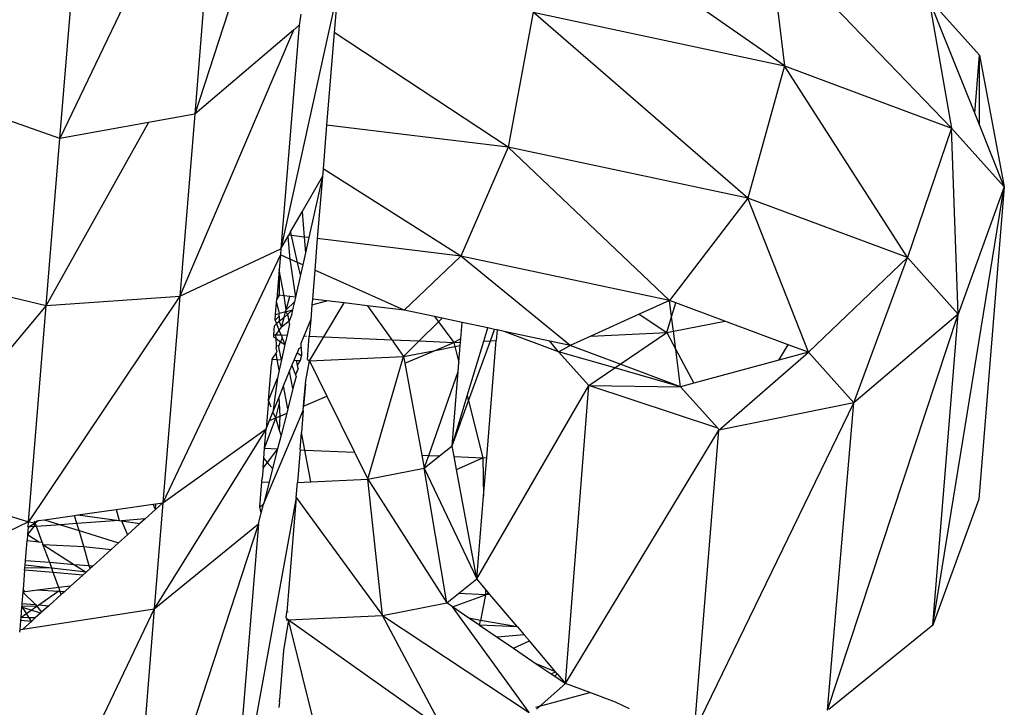
# Model space of a CAD drawing. Extents: x -5330 to 6847, y -1341 to 1850.
# Drawn here: x -700 to -682, y 427 to 439 of the extents above; entities that cross this region are included whole.
import ezdxf

# ---------------------------------------------------------------- set-up
doc = ezdxf.new("R2010")
doc.units = 0
doc.layers.get('0').update_dxf_attribs({"linetype": 'CONTINUOUS'})

msp = doc.modelspace()

# ---------------------------------------------------------------- linework, layer by layer
for p, q in [((-694.258, 444.017), (-696.545, 437.032)), ((-696.096, 442.516), (-698.924, 436.598)), ((-696.096, 442.516), (-696.545, 437.032)), ((-698.924, 436.598), (-698.473, 442.106)), ((-686.361, 439.737), (-686.137, 437.884)), ((-683.185, 436.782), (-686.089, 439.791)), ((-686.137, 437.884), (-688.337, 439.416)), ((-694.023, 439.214), (-695.024, 434.652)), ((-694.023, 439.214), (-694.084, 438.468)), ((-683.589, 439.068), (-683.185, 436.782)), ((-682.692, 438.071), (-683.589, 439.068)), ((-682.776, 437.045), (-683.589, 439.068)), ((-694.669, 438.794), (-694.701, 438.598)), ((-690.571, 438.827), (-691.013, 436.45)), ((-690.571, 438.827), (-686.137, 437.884)), ((-686.781, 435.55), (-690.571, 438.827)), ((-694.802, 438.512), (-696.808, 433.821)), ((-694.802, 438.512), (-696.545, 437.032)), ((-694.701, 438.598), (-695.024, 434.652)), ((-694.701, 438.598), (-694.802, 438.512)), ((-694.084, 438.468), (-694.217, 436.837)), ((-691.013, 436.45), (-694.084, 438.468)), ((-682.776, 437.045), (-682.692, 438.071)), ((-682.694, 436.841), (-682.692, 438.071)), ((-682.692, 438.071), (-682.254, 435.747)), ((-686.137, 437.884), (-686.781, 435.55)), ((-686.137, 437.884), (-683.185, 436.782)), ((-683.962, 434.498), (-686.137, 437.884)), ((-696.545, 437.032), (-697.361, 436.883)), ((-696.545, 437.032), (-696.808, 433.821)), ((-682.694, 436.841), (-682.776, 437.045)), ((-698.924, 436.598), (-699.807, 436.914)), ((-697.361, 436.883), (-699.165, 433.656)), ((-697.361, 436.883), (-698.924, 436.598)), ((-694.217, 436.837), (-694.28, 436.065)), ((-691.013, 436.45), (-694.217, 436.837)), ((-683.185, 436.782), (-683.962, 434.498)), ((-683.185, 436.782), (-682.254, 435.747)), ((-683.066, 433.501), (-683.185, 436.782)), ((-682.254, 435.747), (-682.694, 436.841)), ((-699.165, 433.656), (-698.924, 436.598)), ((-691.013, 436.45), (-691.845, 434.526)), ((-688.164, 433.743), (-691.013, 436.45)), ((-686.781, 435.55), (-691.013, 436.45)), ((-694.648, 435.306), (-694.291, 435.928)), ((-694.291, 435.928), (-694.532, 434.851)), ((-694.291, 435.928), (-694.381, 434.833)), ((-694.28, 436.065), (-694.291, 435.928)), ((-691.845, 434.526), (-694.28, 436.065)), ((-683.514, 428.017), (-682.254, 435.747)), ((-682.254, 435.747), (-683.066, 433.501)), ((-682.254, 435.747), (-682.705, 430.239)), ((-686.781, 435.55), (-688.164, 433.743)), ((-685.713, 432.828), (-686.781, 435.55)), ((-683.962, 434.498), (-686.781, 435.55)), ((-694.852, 434.952), (-694.648, 435.306)), ((-694.648, 435.306), (-694.613, 434.861)), ((-695.024, 434.652), (-694.903, 434.863)), ((-694.903, 434.863), (-694.885, 434.894)), ((-694.903, 434.863), (-694.863, 434.474)), ((-694.885, 434.894), (-694.852, 434.952)), ((-694.837, 434.888), (-694.885, 434.894)), ((-694.837, 434.888), (-694.852, 434.952)), ((-694.613, 434.861), (-694.837, 434.888)), ((-694.729, 434.414), (-694.837, 434.888)), ((-694.613, 434.861), (-694.591, 434.583)), ((-694.532, 434.851), (-694.613, 434.861)), ((-694.532, 434.851), (-694.591, 434.583)), ((-694.381, 434.833), (-694.426, 434.279)), ((-691.845, 434.526), (-694.381, 434.833)), ((-695.032, 434.55), (-697.106, 430.173)), ((-696.808, 433.821), (-695.024, 434.652)), ((-695.032, 434.55), (-695.054, 434.284)), ((-695.024, 434.652), (-695.032, 434.55)), ((-694.863, 434.474), (-695.032, 434.55)), ((-694.591, 434.583), (-694.638, 434.373)), ((-691.845, 434.526), (-692.846, 433.571)), ((-689.917, 432.948), (-691.845, 434.526)), ((-688.164, 433.743), (-691.845, 434.526)), ((-694.729, 434.414), (-694.863, 434.474)), ((-694.863, 434.474), (-694.765, 433.803)), ((-694.638, 434.373), (-694.729, 434.414)), ((-694.678, 434.193), (-694.729, 434.414)), ((-694.638, 434.373), (-694.678, 434.193)), ((-683.962, 434.498), (-685.713, 432.828)), ((-684.909, 431.935), (-683.962, 434.498)), ((-683.066, 433.501), (-683.962, 434.498)), ((-701.463, 434.202), (-699.165, 433.656)), ((-695.054, 434.284), (-695.09, 433.842)), ((-694.966, 433.827), (-695.054, 434.284)), ((-695.054, 434.284), (-695.054, 433.838)), ((-694.678, 434.193), (-694.765, 433.803)), ((-694.426, 434.279), (-694.468, 433.767)), ((-692.846, 433.571), (-694.426, 434.279)), ((-696.808, 433.821), (-699.477, 429.835)), ((-699.165, 433.656), (-696.808, 433.821)), ((-696.808, 433.821), (-697.106, 430.173)), ((-695.09, 433.842), (-695.096, 433.763)), ((-695.054, 433.838), (-695.096, 433.763)), ((-695.054, 433.838), (-695.09, 433.842)), ((-694.966, 433.827), (-695.054, 433.838)), ((-694.867, 433.815), (-694.966, 433.827)), ((-694.93, 433.58), (-694.966, 433.827)), ((-694.93, 433.58), (-694.867, 433.815)), ((-694.765, 433.803), (-694.867, 433.815)), ((-699.165, 433.656), (-701.762, 430.554)), ((-699.477, 429.835), (-699.165, 433.656)), ((-695.118, 433.497), (-695.101, 433.706)), ((-695.101, 433.706), (-695.096, 433.763)), ((-695.101, 433.706), (-695.053, 433.514)), ((-694.93, 433.58), (-694.784, 433.717)), ((-694.784, 433.717), (-694.816, 433.577)), ((-694.765, 433.803), (-694.784, 433.717)), ((-694.476, 433.667), (-694.498, 433.403)), ((-694.468, 433.767), (-694.476, 433.667)), ((-694.476, 433.667), (-694.212, 433.736)), ((-694.212, 433.736), (-694.468, 433.767)), ((-694.264, 433.101), (-693.907, 433.699)), ((-693.907, 433.699), (-694.212, 433.736)), ((-693.494, 433.649), (-693.907, 433.699)), ((-693.494, 433.649), (-693.068, 433.05)), ((-692.846, 433.571), (-693.494, 433.649)), ((-688.164, 433.743), (-688.697, 433.502)), ((-688.127, 433.455), (-688.164, 433.743)), ((-688.053, 433.702), (-688.164, 433.743)), ((-688.127, 433.455), (-688.053, 433.702)), ((-687.187, 433.378), (-688.053, 433.702)), ((-695.127, 433.395), (-695.118, 433.497)), ((-695.127, 433.395), (-695.053, 433.464)), ((-695.118, 433.497), (-695.053, 433.514)), ((-694.94, 433.544), (-695.053, 433.514)), ((-695.053, 433.464), (-695.053, 433.514)), ((-695.053, 433.464), (-695.053, 433.369)), ((-694.967, 433.444), (-694.94, 433.544)), ((-694.903, 433.5), (-694.967, 433.444)), ((-694.94, 433.544), (-694.93, 433.58)), ((-694.94, 433.544), (-694.816, 433.577)), ((-694.903, 433.5), (-694.94, 433.544)), ((-694.816, 433.577), (-694.903, 433.5)), ((-694.88, 433.378), (-694.903, 433.5)), ((-694.836, 433.486), (-694.88, 433.378)), ((-694.816, 433.577), (-694.836, 433.486)), ((-692.313, 433.458), (-692.846, 433.571)), ((-688.697, 433.502), (-689.55, 433.115)), ((-688.697, 433.502), (-688.211, 433.177)), ((-685.378, 426.512), (-683.066, 433.501)), ((-683.066, 433.501), (-684.909, 431.935)), ((-683.514, 428.017), (-683.066, 433.501)), ((-695.148, 433.139), (-695.135, 433.297)), ((-695.1, 433.328), (-695.135, 433.297)), ((-695.127, 433.395), (-695.1, 433.328)), ((-695.053, 433.369), (-695.1, 433.328)), ((-695.1, 433.328), (-695.053, 433.214)), ((-694.967, 433.444), (-695.053, 433.369)), ((-695.053, 433.369), (-695.014, 433.271)), ((-695.014, 433.271), (-694.967, 433.444)), ((-694.88, 433.378), (-695.014, 433.271)), ((-694.871, 433.33), (-694.915, 433.129)), ((-694.871, 433.33), (-694.88, 433.378)), ((-694.615, 433.116), (-694.498, 433.403)), ((-694.498, 433.403), (-694.522, 433.112)), ((-692.58, 433.029), (-692.242, 433.364)), ((-692.313, 433.458), (-692.242, 433.364)), ((-692.178, 433.429), (-692.313, 433.458)), ((-692.242, 433.364), (-692.178, 433.429)), ((-692.242, 433.364), (-691.97, 433.002)), ((-691.824, 433.354), (-692.178, 433.429)), ((-691.847, 433.073), (-691.824, 433.354)), ((-691.37, 433.257), (-691.824, 433.354)), ((-688.211, 433.177), (-688.127, 433.455)), ((-688.094, 433.2), (-688.127, 433.455)), ((-688.094, 433.2), (-687.187, 433.378)), ((-686.072, 432.962), (-687.187, 433.378)), ((-695.151, 433.097), (-695.148, 433.139)), ((-695.148, 433.139), (-695.113, 433.138)), ((-695.113, 433.138), (-695.053, 433.214)), ((-695.109, 433.069), (-695.113, 433.138)), ((-695.113, 433.138), (-695.021, 433.134)), ((-695.053, 433.214), (-695.014, 433.271)), ((-695.021, 433.134), (-695.053, 433.214)), ((-695.021, 433.134), (-695, 433.083)), ((-695.021, 433.134), (-694.915, 433.129)), ((-694.915, 433.129), (-694.952, 432.965)), ((-694.666, 432.991), (-694.615, 433.116)), ((-694.615, 433.116), (-694.572, 433.115)), ((-691.44, 433.027), (-691.37, 433.257)), ((-691.254, 433.232), (-691.37, 433.257)), ((-691.326, 433.032), (-691.254, 433.232)), ((-691.207, 433.222), (-691.254, 433.232)), ((-691.207, 433.222), (-691.222, 433.037)), ((-691.085, 433.196), (-691.207, 433.222)), ((-690.121, 432.836), (-691.085, 433.196)), ((-690.276, 433.024), (-691.085, 433.196)), ((-689.55, 433.115), (-689.917, 432.948)), ((-689.55, 433.115), (-688.211, 433.177)), ((-689.033, 432.618), (-688.211, 433.177)), ((-688.211, 433.177), (-688.094, 433.2)), ((-688.211, 433.177), (-688.053, 432.88)), ((-688.053, 432.88), (-688.094, 433.2)), ((-695.151, 433.097), (-695.109, 433.069)), ((-695.103, 432.942), (-695.113, 432.903)), ((-695.103, 432.942), (-695.109, 433.069)), ((-695.109, 433.069), (-695.028, 433.015)), ((-695.06, 432.937), (-695.103, 432.942)), ((-695.06, 432.937), (-695.028, 433.015)), ((-695, 433.083), (-695.028, 433.015)), ((-695.028, 433.015), (-694.952, 432.965)), ((-694.952, 432.965), (-695.012, 432.697)), ((-695, 433.083), (-694.952, 432.965)), ((-694.664, 432.92), (-694.666, 432.991)), ((-694.556, 432.701), (-694.522, 433.112)), ((-694.522, 433.112), (-694.264, 433.101)), ((-694.518, 432.676), (-694.264, 433.101)), ((-694.264, 433.101), (-693.068, 433.05)), ((-693.068, 433.05), (-692.857, 432.753)), ((-693.068, 433.05), (-692.58, 433.029)), ((-692.857, 432.753), (-692.58, 433.029)), ((-692.58, 433.029), (-691.97, 433.002)), ((-692.3, 432.862), (-691.97, 433.002)), ((-691.97, 433.002), (-691.847, 433.073)), ((-691.97, 433.002), (-691.852, 433.008)), ((-691.97, 433.002), (-691.952, 432.931)), ((-691.952, 432.931), (-691.857, 432.95)), ((-691.882, 432.65), (-691.857, 432.95)), ((-691.857, 432.95), (-691.852, 433.008)), ((-691.852, 433.008), (-691.847, 433.073)), ((-691.734, 432.06), (-691.44, 433.027)), ((-691.712, 431.974), (-691.326, 433.032)), ((-691.44, 433.027), (-691.326, 433.032)), ((-691.391, 430.972), (-691.222, 433.037)), ((-691.326, 433.032), (-691.222, 433.037)), ((-690.121, 432.836), (-690.276, 433.024)), ((-689.917, 432.948), (-690.276, 433.024)), ((-690.121, 432.836), (-689.917, 432.948)), ((-689.033, 432.618), (-689.917, 432.948)), ((-686.235, 432.687), (-686.072, 432.962)), ((-685.713, 432.828), (-686.072, 432.962)), ((-695.108, 432.818), (-695.183, 432.705)), ((-695.113, 432.903), (-695.098, 432.845)), ((-695.098, 432.845), (-695.108, 432.818)), ((-695.09, 432.701), (-695.108, 432.818)), ((-695.053, 432.889), (-695.06, 432.937)), ((-695.012, 432.697), (-695.053, 432.889)), ((-694.79, 432.688), (-694.736, 432.821)), ((-694.705, 432.896), (-694.736, 432.821)), ((-694.736, 432.821), (-694.66, 432.771)), ((-694.705, 432.896), (-694.664, 432.92)), ((-694.66, 432.771), (-694.682, 432.683)), ((-694.664, 432.92), (-694.66, 432.771)), ((-692.857, 432.753), (-692.3, 432.862)), ((-692.835, 432.636), (-692.3, 432.862)), ((-692.3, 432.862), (-691.952, 432.931)), ((-691.952, 432.931), (-691.882, 432.65)), ((-689.586, 432.242), (-690.121, 432.836)), ((-689.129, 432.553), (-690.121, 432.836)), ((-688.053, 432.88), (-687.733, 432.283)), ((-687.967, 432.22), (-688.053, 432.88)), ((-687.292, 431.456), (-685.713, 432.828)), ((-685.713, 432.828), (-686.235, 432.687)), ((-684.909, 431.935), (-685.713, 432.828)), ((-695.196, 432.549), (-695.19, 432.619)), ((-695.183, 432.705), (-695.19, 432.619)), ((-695.183, 432.705), (-695.09, 432.701)), ((-695.053, 432.514), (-695.09, 432.701)), ((-695.09, 432.701), (-695.012, 432.697)), ((-695.012, 432.697), (-695.053, 432.514)), ((-694.869, 432.495), (-694.828, 432.596)), ((-694.828, 432.596), (-694.79, 432.688)), ((-694.828, 432.596), (-694.766, 432.431)), ((-694.79, 432.688), (-694.747, 432.686)), ((-694.747, 432.686), (-694.682, 432.683)), ((-694.731, 432.601), (-694.747, 432.686)), ((-694.682, 432.683), (-694.731, 432.601)), ((-694.719, 432.54), (-694.731, 432.601)), ((-694.586, 432.328), (-694.518, 432.676)), ((-694.556, 432.701), (-694.518, 432.676)), ((-694.518, 432.676), (-692.857, 432.753)), ((-694.518, 432.676), (-694.21, 432.054)), ((-693.487, 430.59), (-692.857, 432.753)), ((-692.857, 432.753), (-692.835, 432.636)), ((-692.835, 432.636), (-692.536, 431.015)), ((-691.895, 432.487), (-691.882, 432.65)), ((-689.129, 432.553), (-689.033, 432.618)), ((-687.967, 432.22), (-689.033, 432.618)), ((-686.235, 432.687), (-687.733, 432.283)), ((-695.242, 431.979), (-695.196, 432.549)), ((-695.053, 432.514), (-695.084, 432.373)), ((-694.975, 432.235), (-694.869, 432.495)), ((-694.81, 432.187), (-694.869, 432.495)), ((-694.719, 432.54), (-694.766, 432.431)), ((-694.766, 432.431), (-694.755, 432.401)), ((-692.414, 431.01), (-691.895, 432.487)), ((-692.002, 431.179), (-691.895, 432.487)), ((-689.586, 432.242), (-689.129, 432.553)), ((-687.967, 432.22), (-689.129, 432.553)), ((-695.242, 431.979), (-695.084, 432.373)), ((-695.084, 432.373), (-695.164, 431.771)), ((-694.755, 432.401), (-694.81, 432.187)), ((-694.591, 432.265), (-694.623, 431.879)), ((-694.611, 432.018), (-694.591, 432.265)), ((-694.591, 432.265), (-694.586, 432.328)), ((-687.733, 432.283), (-687.967, 432.22)), ((-695.055, 432.039), (-694.975, 432.235)), ((-694.901, 431.83), (-694.975, 432.235)), ((-694.81, 432.187), (-694.901, 431.83)), ((-691.566, 428.83), (-689.586, 432.242)), ((-690.001, 426.986), (-689.586, 432.242)), ((-689.586, 432.242), (-687.967, 432.22)), ((-687.311, 431.491), (-689.586, 432.242)), ((-687.311, 431.491), (-687.967, 432.22)), ((-695.242, 431.979), (-695.284, 431.479)), ((-695.198, 431.861), (-695.242, 431.979)), ((-695.164, 431.771), (-695.055, 432.039)), ((-695.114, 431.672), (-695.049, 431.933)), ((-695.049, 431.933), (-695.055, 432.039)), ((-695.037, 431.704), (-695.049, 431.933)), ((-694.623, 431.879), (-694.21, 432.054)), ((-694.623, 431.879), (-694.611, 432.018)), ((-694.21, 432.054), (-693.722, 431.066)), ((-692.002, 431.179), (-691.734, 432.06)), ((-692.002, 431.179), (-691.712, 431.974)), ((-691.734, 432.06), (-691.712, 431.974)), ((-691.712, 431.974), (-691.461, 430.969)), ((-687.727, 426.139), (-684.909, 431.935)), ((-684.909, 431.935), (-687.292, 431.456)), ((-685.378, 426.512), (-684.909, 431.935)), ((-695.331, 430.151), (-694.629, 431.802)), ((-695.224, 431.625), (-695.164, 431.771)), ((-695.114, 431.672), (-695.164, 431.771)), ((-695.037, 431.704), (-694.921, 431.753)), ((-694.921, 431.753), (-695.02, 431.368)), ((-694.901, 431.83), (-694.921, 431.753)), ((-694.629, 431.802), (-694.661, 431.414)), ((-694.629, 431.802), (-694.623, 431.879)), ((-695.312, 431.135), (-695.114, 431.672)), ((-695.284, 431.479), (-695.224, 431.625)), ((-695.224, 431.625), (-695.114, 431.672)), ((-695.114, 431.672), (-695.037, 431.704)), ((-695.049, 431.451), (-695.114, 431.672)), ((-695.049, 431.451), (-695.037, 431.704)), ((-695.284, 431.479), (-697.259, 428.302)), ((-697.106, 430.173), (-695.284, 431.479)), ((-695.312, 431.135), (-695.284, 431.479)), ((-695.02, 431.368), (-695.049, 431.451)), ((-694.686, 431.108), (-694.661, 431.414)), ((-694.602, 431.104), (-694.661, 431.414)), ((-690.001, 426.986), (-687.292, 431.456)), ((-687.727, 426.139), (-687.292, 431.456)), ((-687.311, 431.491), (-687.292, 431.456)), ((-695.02, 431.368), (-695.082, 431.125)), ((-695.327, 430.953), (-695.312, 431.135)), ((-695.312, 431.135), (-695.082, 431.125)), ((-695.082, 431.125), (-695.263, 430.882)), ((-695.082, 431.125), (-695.17, 430.779)), ((-694.686, 431.108), (-694.733, 430.532)), ((-694.686, 431.108), (-694.602, 431.104)), ((-694.602, 431.104), (-693.722, 431.066)), ((-694.494, 430.544), (-694.602, 431.104)), ((-693.722, 431.066), (-693.487, 430.59)), ((-692.223, 431.002), (-692.002, 431.179)), ((-691.967, 430.991), (-692.002, 431.179)), ((-695.339, 430.798), (-695.332, 430.886)), ((-695.263, 430.882), (-695.339, 430.798)), ((-695.332, 430.886), (-695.327, 430.953)), ((-695.327, 430.953), (-695.263, 430.882)), ((-695.263, 430.882), (-695.17, 430.779)), ((-692.536, 431.015), (-692.414, 431.01)), ((-692.536, 431.015), (-692.493, 430.786)), ((-692.493, 430.786), (-692.414, 431.01)), ((-692.493, 430.786), (-692.223, 431.002)), ((-692.414, 431.01), (-692.223, 431.002)), ((-691.967, 430.991), (-691.461, 430.969)), ((-691.925, 430.763), (-691.967, 430.991)), ((-691.925, 430.763), (-691.461, 430.969)), ((-691.461, 430.969), (-691.391, 430.972)), ((-691.461, 430.969), (-691.447, 430.288)), ((-691.447, 430.288), (-691.391, 430.972)), ((-695.339, 430.798), (-695.355, 430.609)), ((-695.17, 430.779), (-695.233, 430.535)), ((-693.487, 430.59), (-692.493, 430.786)), ((-692.097, 428.406), (-692.493, 430.786)), ((-692.493, 430.786), (-691.566, 428.83)), ((-691.566, 428.83), (-691.925, 430.763)), ((-701.762, 430.554), (-699.477, 429.835)), ((-695.396, 430.102), (-695.36, 430.541)), ((-695.36, 430.541), (-695.355, 430.609)), ((-695.36, 430.541), (-695.233, 430.535)), ((-695.233, 430.535), (-695.331, 430.151)), ((-694.755, 430.268), (-694.733, 430.532)), ((-694.733, 430.532), (-694.494, 430.544)), ((-694.494, 430.544), (-693.487, 430.59)), ((-693.231, 428.183), (-693.487, 430.59)), ((-693.487, 430.59), (-692.097, 428.406)), ((-697.106, 430.173), (-697.259, 428.302)), ((-697.106, 430.173), (-697.235, 430.056)), ((-697.23, 430.155), (-697.106, 430.173)), ((-694.755, 430.268), (-695.784, 424.607)), ((-694.755, 430.268), (-694.92, 428.244)), ((-694.755, 430.268), (-693.231, 428.183)), ((-691.566, 428.83), (-691.447, 430.288)), ((-682.705, 430.239), (-683.514, 428.017)), ((-698.607, 429.959), (-697.929, 430.055)), ((-697.929, 430.055), (-697.281, 430.148)), ((-697.929, 430.055), (-697.881, 429.859)), ((-697.235, 430.056), (-697.419, 429.891)), ((-697.281, 430.148), (-697.23, 430.155)), ((-697.235, 430.056), (-697.281, 430.148)), ((-697.235, 430.056), (-697.23, 430.155)), ((-695.42, 429.804), (-695.371, 429.995)), ((-695.396, 430.102), (-695.331, 430.151)), ((-695.371, 429.995), (-695.396, 430.102)), ((-695.371, 429.995), (-695.331, 430.151)), ((-699.477, 429.835), (-701.915, 428.683)), ((-699.484, 429.746), (-699.477, 429.835)), ((-699.484, 429.746), (-699.364, 429.822)), ((-699.477, 429.835), (-699.364, 429.822)), ((-699.364, 429.822), (-699.384, 429.753)), ((-699.364, 429.822), (-699.374, 429.849)), ((-699.364, 429.822), (-699.307, 429.859)), ((-699.334, 429.855), (-699.364, 429.822)), ((-699.34, 429.756), (-699.364, 429.822)), ((-699.307, 429.859), (-699.197, 429.874)), ((-699.197, 429.874), (-698.664, 429.951)), ((-699.197, 429.874), (-698.916, 429.786)), ((-698.664, 429.951), (-698.607, 429.959)), ((-698.623, 429.807), (-698.664, 429.951)), ((-697.881, 429.859), (-698.623, 429.807)), ((-698.607, 429.959), (-697.881, 429.859)), ((-697.881, 429.859), (-697.839, 429.853)), ((-697.419, 429.891), (-697.839, 429.853)), ((-697.839, 429.853), (-697.511, 429.807)), ((-697.839, 429.853), (-697.731, 429.61)), ((-697.419, 429.891), (-697.511, 429.807)), ((-699.384, 429.753), (-699.495, 429.615)), ((-699.484, 429.746), (-699.495, 429.615)), ((-699.384, 429.753), (-699.484, 429.746)), ((-699.34, 429.756), (-699.384, 429.753)), ((-698.916, 429.786), (-699.34, 429.756)), ((-699.238, 429.479), (-699.34, 429.756)), ((-698.623, 429.807), (-698.916, 429.786)), ((-698.916, 429.786), (-698.587, 429.683)), ((-698.587, 429.683), (-698.623, 429.807)), ((-698.587, 429.683), (-697.892, 429.465)), ((-698.505, 429.401), (-698.587, 429.683)), ((-697.511, 429.807), (-697.731, 429.61)), ((-695.42, 429.804), (-697.708, 422.818)), ((-697.259, 428.302), (-695.42, 429.804)), ((-695.42, 429.804), (-695.864, 424.384)), ((-699.533, 429.152), (-699.504, 429.508)), ((-699.495, 429.615), (-699.504, 429.508)), ((-699.504, 429.508), (-699.294, 429.485)), ((-699.495, 429.615), (-699.294, 429.485)), ((-699.294, 429.485), (-699.238, 429.479)), ((-699.238, 429.479), (-699.224, 429.44)), ((-697.731, 429.61), (-697.892, 429.465)), ((-699.224, 429.44), (-698.665, 429.081)), ((-699.224, 429.44), (-698.505, 429.401)), ((-699.105, 429.117), (-699.224, 429.44)), ((-698.505, 429.401), (-698.02, 429.349)), ((-698.406, 429.059), (-698.505, 429.401)), ((-698.02, 429.349), (-698.346, 429.055)), ((-697.892, 429.465), (-698.02, 429.349)), ((-699.539, 429.071), (-699.533, 429.152)), ((-699.105, 429.117), (-699.533, 429.152)), ((-699.547, 428.984), (-699.574, 428.646)), ((-699.547, 428.984), (-699.543, 429.023)), ((-699.041, 428.942), (-699.547, 428.984)), ((-699.543, 429.023), (-699.539, 429.071)), ((-699.069, 429.018), (-699.543, 429.023)), ((-699.069, 429.018), (-699.539, 429.071)), ((-698.665, 429.081), (-699.105, 429.117)), ((-699.069, 429.018), (-699.105, 429.117)), ((-698.462, 428.95), (-699.069, 429.018)), ((-699.041, 428.942), (-699.069, 429.018)), ((-698.665, 429.081), (-698.462, 428.95)), ((-698.406, 429.059), (-698.665, 429.081)), ((-698.519, 428.899), (-698.462, 428.95)), ((-698.462, 428.95), (-698.392, 429.013)), ((-698.392, 429.013), (-698.406, 429.059)), ((-698.346, 429.055), (-698.406, 429.059)), ((-698.346, 429.055), (-698.392, 429.013)), ((-698.944, 428.678), (-699.041, 428.942)), ((-698.519, 428.899), (-699.041, 428.942)), ((-698.736, 428.703), (-698.519, 428.899)), ((-691.889, 428.572), (-691.566, 428.83)), ((-691.414, 428.651), (-691.566, 428.83)), ((-699.578, 428.599), (-699.595, 428.396)), ((-699.574, 428.646), (-699.578, 428.599)), ((-699.54, 428.604), (-699.578, 428.599)), ((-699.578, 428.599), (-699.355, 428.376)), ((-699.54, 428.604), (-699.574, 428.646)), ((-699.318, 428.631), (-699.54, 428.604)), ((-698.944, 428.678), (-699.318, 428.631)), ((-698.961, 428.611), (-699.318, 428.631)), ((-699.299, 428.372), (-698.961, 428.611)), ((-698.919, 428.609), (-698.961, 428.611)), ((-698.736, 428.703), (-698.944, 428.678)), ((-698.919, 428.609), (-698.944, 428.678)), ((-698.9, 428.556), (-698.919, 428.609)), ((-698.846, 428.604), (-698.919, 428.609)), ((-698.846, 428.604), (-698.9, 428.556)), ((-698.846, 428.604), (-698.736, 428.703)), ((-691.414, 428.651), (-691.412, 428.552)), ((-691.358, 428.585), (-691.414, 428.651)), ((-699.12, 428.357), (-698.9, 428.556)), ((-692.097, 428.406), (-691.889, 428.572)), ((-691.994, 428.336), (-691.412, 428.552)), ((-691.412, 428.552), (-691.889, 428.572)), ((-691.412, 428.552), (-691.502, 428.094)), ((-691.412, 428.552), (-691.358, 428.585)), ((-691.333, 428.555), (-691.412, 428.552)), ((-691.333, 428.555), (-691.358, 428.585)), ((-690.849, 427.984), (-691.333, 428.555)), ((-697.259, 428.302), (-700.087, 422.384)), ((-699.6, 428.329), (-699.615, 428.148)), ((-699.598, 428.356), (-699.6, 428.329)), ((-699.433, 428.277), (-699.6, 428.329)), ((-699.595, 428.396), (-699.598, 428.356)), ((-699.598, 428.356), (-699.332, 428.348)), ((-699.514, 428.219), (-699.598, 428.356)), ((-699.595, 428.396), (-699.355, 428.376)), ((-699.579, 427.943), (-697.259, 428.302)), ((-699.514, 428.219), (-699.433, 428.277)), ((-699.433, 428.277), (-699.332, 428.348)), ((-699.267, 428.224), (-699.433, 428.277)), ((-699.355, 428.376), (-699.332, 428.348)), ((-699.332, 428.348), (-699.299, 428.372)), ((-699.332, 428.348), (-699.247, 428.243)), ((-699.299, 428.372), (-699.12, 428.357)), ((-699.12, 428.357), (-699.247, 428.243)), ((-697.259, 428.302), (-697.708, 422.818)), ((-693.231, 428.183), (-692.097, 428.406)), ((-691.994, 428.336), (-692.097, 428.406)), ((-690.641, 426.474), (-691.994, 428.336)), ((-691.705, 428.14), (-691.994, 428.336)), ((-699.619, 428.095), (-699.633, 427.929)), ((-699.615, 428.148), (-699.619, 428.095)), ((-699.428, 428.08), (-699.619, 428.095)), ((-699.615, 428.148), (-699.514, 428.219)), ((-699.468, 428.144), (-699.615, 428.148)), ((-699.428, 428.08), (-699.579, 427.943)), ((-699.468, 428.144), (-699.514, 428.219)), ((-699.359, 428.141), (-699.468, 428.144)), ((-699.428, 428.08), (-699.468, 428.144)), ((-699.359, 428.141), (-699.428, 428.08)), ((-699.267, 428.224), (-699.359, 428.141)), ((-699.247, 428.243), (-699.267, 428.224)), ((-694.892, 428.106), (-694.976, 427.566)), ((-694.931, 428.108), (-694.892, 428.106)), ((-694.928, 428.146), (-694.92, 428.244)), ((-694.928, 428.146), (-694.892, 428.106)), ((-694.895, 428.248), (-694.92, 428.244)), ((-694.892, 428.106), (-693.231, 428.183)), ((-694.383, 426.072), (-694.892, 428.106)), ((-694.892, 428.106), (-692.16, 426.175)), ((-692.16, 426.175), (-693.231, 428.183)), ((-693.231, 428.183), (-690.641, 426.474)), ((-691.502, 428.094), (-691.705, 428.14)), ((-691.517, 428.013), (-691.705, 428.14)), ((-691.517, 428.013), (-691.502, 428.094)), ((-690.849, 427.984), (-691.502, 428.094)), ((-699.633, 427.929), (-699.636, 427.892)), ((-699.633, 427.929), (-699.579, 427.943)), ((-690.849, 427.984), (-691.517, 428.013)), ((-691.517, 428.013), (-691.205, 427.801)), ((-690.849, 427.984), (-690.727, 427.841)), ((-683.514, 428.017), (-685.352, 426.527)), ((-690.727, 427.841), (-691.205, 427.801)), ((-691.205, 427.801), (-690.92, 427.608)), ((-690.92, 427.608), (-690.638, 427.736)), ((-690.638, 427.736), (-690.727, 427.841)), ((-690.175, 427.191), (-690.638, 427.736)), ((-694.976, 427.566), (-695.047, 426.69)), ((-690.92, 427.608), (-690.515, 427.334)), ((-690.175, 427.191), (-690.515, 427.334)), ((-690.515, 427.334), (-690.251, 427.155)), ((-690.251, 427.155), (-690.175, 427.191)), ((-690.251, 427.155), (-690.191, 427.114)), ((-690.144, 427.154), (-690.191, 427.114)), ((-690.191, 427.114), (-690.001, 426.986)), ((-690.144, 427.154), (-690.175, 427.191)), ((-690.144, 427.154), (-690.001, 426.986)), ((-690.514, 426.533), (-690.001, 426.986)), ((-689.572, 426.826), (-690.001, 426.986)), ((-695.05, 426.662), (-695.047, 426.69)), ((-690.522, 426.569), (-689.572, 426.826)), ((-689.119, 426.657), (-689.572, 426.826)), ((-695.05, 426.662), (-695.058, 426.561)), ((-688.872, 426.536), (-689.119, 426.657))]:
    msp.add_line(p, q)

doc.saveas('drawing.dxf')
